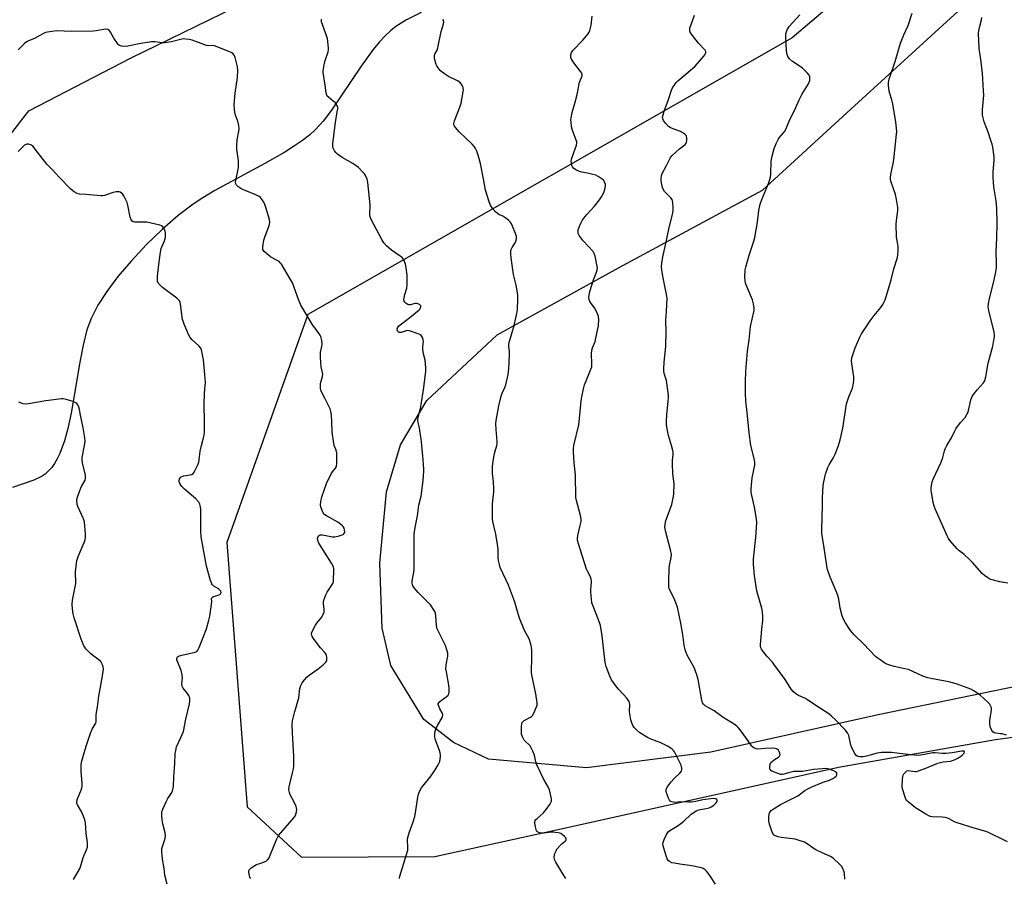
# Model space of a CAD drawing. Units: inches. Extents: x 1207768 to 1213768, y 533455 to 537456.
# Drawn here: x 1210229 to 1210698, y 533794 to 534203 of the extents above; entities that cross this region are included whole.
import ezdxf

# ---------------------------------------------------------------- set-up
doc = ezdxf.new("R2010")
doc.units = ezdxf.units.IN
doc.header["$MEASUREMENT"] = 0
for name, color, linetype in [('HYDRO-Single Line Stream', 4, 'Continuous'), ('NTRL-Farm Land', 3, 'Continuous'), ('NTRL-Trees', 3, 'Continuous'), ('Undefined', 1, 'Continuous')]:
    doc.layers.add(name, color=color, linetype=linetype)

msp = doc.modelspace()

# ---------------------------------------------------------------- linework, layer by layer
at = {"layer": 'HYDRO-Single Line Stream'}
msp.add_lwpolyline([(1210420.23, 534206.27), (1210413.26, 534202.69), (1210408.08, 534199.49), (1210405.56, 534197.52), (1210403.06, 534195.18), (1210400.35, 534192.25), (1210397.41, 534188.67), (1210391.65, 534180.72), (1210377.56, 534159.68), (1210373.56, 534154.45), (1210369.84, 534150.37), (1210367.01, 534147.86), (1210363.77, 534145.36), (1210359.88, 534142.67), (1210355.34, 534139.8), (1210345.83, 534134.31), (1210322.09, 534121.41), (1210316.28, 534117.98), (1210311.72, 534114.99), (1210304.64, 534109.58), (1210296.99, 534102.94), (1210289.48, 534095.7), (1210282.16, 534087.89), (1210275.92, 534080.49), (1210270.62, 534073.41), (1210266.39, 534066.82), (1210263.17, 534060.56), (1210261.17, 534055.12), (1210259.31, 534047.83), (1210257.75, 534039.71), (1210253.65, 534015.45), (1210252.07, 534008.17), (1210250.46, 534002.36), (1210248.21, 533996.25), (1210246.96, 533993.66), (1210245.73, 533991.54), (1210244.38, 533989.62), (1210242.92, 533987.93), (1210241.33, 533986.49), (1210239.81, 533985.42), (1210235.86, 533983.6), (1210225.71, 533980.05)], dxfattribs=at)
at = {"layer": 'NTRL-Farm Land'}
msp.add_lwpolyline([(1210714.79, 533887.66), (1210637.72, 533871.77), (1210558.06, 533854.04), (1210498.86, 533846.6), (1210452.24, 533850.73), (1210435.54, 533858.67), (1210421.45, 533869.54), (1210405.79, 533895.26), (1210401.68, 533913.11), (1210400.52, 533943.97), (1210403.75, 533977.93), (1210410.39, 534000.38), (1210422.94, 534021.56), (1210456.38, 534052.74), (1210514.15, 534084.58), (1210582.67, 534121.6), (1210624.72, 534160.18), (1210677.58, 534208.49), (1210757.34, 534301.52)], dxfattribs=at)
at = {"layer": 'NTRL-Trees'}
for points in [[(1210218.68, 534140.58), (1210233.56, 534159.41), (1210282.21, 534184.66), (1210331.67, 534208.71), (1210384.57, 534236.05), (1210464.33, 534285.82), (1210528.11, 534321.83), (1210576.39, 534346.06), (1210635.13, 534373.45), (1210697.48, 534395.39), (1210729.28, 534404.14)], [(1210698.04, 534301.12), (1210647.81, 534251.8), (1210615.42, 534210.02), (1210596.7, 534194.1), (1210366.3, 534062.37), (1210327.68, 533953.95), (1210337.45, 533828.08), (1210363.19, 533804.05), (1210426.72, 533804.41), (1210491.18, 533818.55), (1210618.87, 533846.92), (1210693.5, 533860.1), (1210781.88, 533872.22)]]:
    msp.add_lwpolyline(points, dxfattribs=at)
at = {"layer": 'Undefined'}
for points, elevation in [([(1210539.39, 534000), (1210537.88, 534004.85), (1210537.21, 534008.06), (1210536.95, 534009.82), (1210536.94, 534011.27), (1210537.12, 534014.77), (1210537.8, 534020.95), (1210537.95, 534022.91), (1210537.96, 534024.04), (1210537.18, 534029.84), (1210536.92, 534030.96), (1210536, 534033.95), (1210535.76, 534035.26), (1210535.68, 534036.34), (1210535.91, 534039.74), (1210536.63, 534047.23), (1210536.78, 534054.33), (1210536.71, 534059.56), (1210537.04, 534064.02), (1210537.26, 534070.19), (1210537.02, 534071.94), (1210535.25, 534080.65), (1210534.72, 534083.76), (1210534.58, 534085.17), (1210534.72, 534086.86), (1210535.23, 534089.95), (1210536.66, 534096.21), (1210538.03, 534102.99), (1210539.99, 534110.86), (1210540.14, 534111.99), (1210540.14, 534113.15), (1210539.97, 534115.77), (1210539.83, 534116.61), (1210539.66, 534117.13), (1210538.99, 534118.04), (1210536.03, 534120.97), (1210535.33, 534122.12), (1210535.07, 534122.94), (1210534.79, 534124.38), (1210534.5, 534126.11), (1210534.42, 534127.27), (1210534.57, 534128.4), (1210534.9, 534129.5), (1210537.04, 534133.45), (1210538.91, 534137.22), (1210539.63, 534138.11), (1210541.36, 534139.73), (1210543.17, 534141.28), (1210545.08, 534142.7), (1210545.86, 534143.45), (1210546.28, 534144.05), (1210546.47, 534144.53), (1210546.63, 534145.34), (1210546.67, 534146.46), (1210546.55, 534147.25), (1210546.32, 534147.69), (1210545.76, 534148.24), (1210545.08, 534148.72), (1210543.57, 534149.54), (1210539.64, 534150.96), (1210538.66, 534151.49), (1210537.98, 534152), (1210536.56, 534153.49), (1210535.49, 534154.85), (1210535.15, 534155.58), (1210535.14, 534156.39), (1210535.37, 534157.54), (1210535.86, 534159.26), (1210537.95, 534164.78), (1210539.36, 534169.25), (1210539.83, 534170.3), (1210540.88, 534172.01), (1210541.55, 534172.94), (1210542.35, 534173.77), (1210549.33, 534179.54), (1210550.64, 534180.7), (1210554.67, 534185.37), (1210555.2, 534186.06), (1210555.6, 534186.76), (1210555.7, 534187.22), (1210555.66, 534187.64), (1210555.33, 534188.32), (1210554.76, 534188.98), (1210552.22, 534191.55), (1210549.4, 534195.23), (1210548.31, 534196.91), (1210548.13, 534197.4), (1210548.04, 534198.14), (1210548.15, 534198.94), (1210548.5, 534200.04), (1210550.37, 534204.92)], 360), ([(1210577.16, 534000), (1210576.3, 534006.14), (1210575.39, 534015.7), (1210574.71, 534021.38), (1210574.51, 534024.82), (1210574.52, 534030.42), (1210574.74, 534035.38), (1210575.47, 534044.91), (1210576.29, 534050.43), (1210576.92, 534056.7), (1210578.55, 534063.71), (1210578.69, 534064.57), (1210578.73, 534065.43), (1210578.4, 534067.48), (1210577.87, 534069.5), (1210575.2, 534075.75), (1210574.62, 534077.4), (1210574.38, 534078.74), (1210574.26, 534080.12), (1210574.4, 534083.65), (1210574.68, 534084.98), (1210576.31, 534090.62), (1210578.49, 534097.34), (1210578.97, 534099.04), (1210580.27, 534106.41), (1210580.84, 534111.97), (1210581.59, 534115), (1210582.28, 534117.17), (1210585.52, 534124.76), (1210586.22, 534126.7), (1210586.43, 534127.81), (1210586.59, 534129.51), (1210586.73, 534135.49), (1210587.19, 534137.78), (1210588.14, 534141.46), (1210589.14, 534143.91), (1210590.04, 534145.75), (1210590.63, 534146.58), (1210592.71, 534148.95), (1210593.37, 534149.91), (1210595.31, 534154.51), (1210598.47, 534160.93), (1210600.13, 534164.63), (1210601.45, 534167.16), (1210604.51, 534172.33), (1210604.9, 534173.13), (1210605.12, 534173.93), (1210605.2, 534174.99), (1210605.12, 534175.75), (1210604.79, 534176.47), (1210604.09, 534177.33), (1210601.64, 534179.73), (1210598.61, 534181.73), (1210597, 534182.93), (1210595.47, 534184.19), (1210594.8, 534185.03), (1210594.35, 534186.26), (1210594.11, 534187.96), (1210593.74, 534194.46), (1210593.76, 534195.61), (1210593.93, 534196.69), (1210594.59, 534198.3), (1210595.5, 534199.79), (1210600.42, 534205.14)], 362), ([(1210618.75, 534000), (1210619.61, 534002.79), (1210620.86, 534008.35), (1210622.58, 534019.95), (1210623.74, 534023.26), (1210625.48, 534027.37), (1210625.87, 534028.76), (1210626.06, 534031.04), (1210626.06, 534032.76), (1210625.18, 534038.96), (1210625.05, 534040.43), (1210625.21, 534041.77), (1210625.74, 534043.66), (1210626.81, 534046.6), (1210629, 534051.66), (1210629.78, 534053.19), (1210633.83, 534059.47), (1210635.77, 534061.95), (1210639.02, 534065.74), (1210639.89, 534067.2), (1210641.05, 534069.49), (1210641.75, 534071.42), (1210643.88, 534078.88), (1210645.2, 534084.15), (1210646.7, 534089.06), (1210647, 534090.48), (1210647.19, 534093.03), (1210647.23, 534094.72), (1210647.1, 534095.85), (1210646.47, 534099.22), (1210646.26, 534105.48), (1210646.36, 534107.25), (1210647, 534111.93), (1210647, 534113.39), (1210646.39, 534117.19), (1210645.93, 534119.52), (1210643.81, 534125.95), (1210643.61, 534126.8), (1210643.54, 534127.63), (1210643.69, 534129.02), (1210644.92, 534134.37), (1210645.2, 534136.06), (1210646.48, 534148.28), (1210646.54, 534149.44), (1210646.48, 534151.18), (1210646.19, 534154.09), (1210644.61, 534162.75), (1210644.19, 534164.68), (1210643.24, 534167.69), (1210642.97, 534168.81), (1210642.6, 534171.4), (1210642.55, 534172.83), (1210642.98, 534174.54), (1210645.82, 534182.85), (1210648.4, 534191.64), (1210649.98, 534195.52), (1210651.98, 534200.08), (1210653.91, 534205.94)], 364), ([(1210420.52, 534000), (1210420.21, 534003.26), (1210419.79, 534006.15), (1210419.38, 534008.44), (1210418.73, 534010.97), (1210418.6, 534012.22), (1210418.8, 534013.57), (1210419.83, 534017.67), (1210420.23, 534019.61), (1210421.31, 534026.55), (1210422.47, 534035.26), (1210422.43, 534036.98), (1210422.07, 534040.7), (1210421.4, 534043.69), (1210421.08, 534045.95), (1210421.06, 534047.09), (1210421.25, 534049.65), (1210421.19, 534050.48), (1210420.8, 534051.52), (1210420.17, 534052.43), (1210419.52, 534052.92), (1210418.75, 534053.26), (1210415.19, 534054.47), (1210413.83, 534054.75), (1210413.03, 534054.65), (1210410.69, 534053.8), (1210409.91, 534053.79), (1210409.48, 534053.98), (1210409.14, 534054.31), (1210408.9, 534054.73), (1210408.8, 534055.19), (1210408.84, 534055.68), (1210408.99, 534056.16), (1210409.26, 534056.61), (1210409.64, 534057.02), (1210414.84, 534060.98), (1210419.32, 534064.74), (1210419.7, 534065.16), (1210419.97, 534065.6), (1210420.08, 534066.08), (1210420.02, 534066.56), (1210419.79, 534066.95), (1210419.4, 534067.25), (1210418.68, 534067.57), (1210418.16, 534067.7), (1210417.4, 534067.68), (1210415.05, 534067.08), (1210414.3, 534067.07), (1210413.8, 534067.26), (1210413.11, 534067.74), (1210412.5, 534068.34), (1210412.2, 534068.79), (1210412.03, 534069.52), (1210412.1, 534070.3), (1210412.49, 534071.92), (1210413.4, 534074.92), (1210413.59, 534076.66), (1210413.57, 534081.09), (1210413.11, 534084.63), (1210412.75, 534086.35), (1210411.92, 534088.4), (1210411.52, 534089.1), (1210411.16, 534089.52), (1210410.26, 534090.24), (1210406.07, 534093), (1210403.73, 534095.12), (1210402.37, 534096.57), (1210401.45, 534098.09), (1210396.49, 534107.69), (1210395.99, 534109.01), (1210395.73, 534110.09), (1210395.72, 534111.15), (1210395.95, 534113.55), (1210395.93, 534114.71), (1210394.79, 534125.36), (1210394.49, 534126.8), (1210393.66, 534128.66), (1210393.18, 534129.39), (1210392.42, 534130.27), (1210390.36, 534132.36), (1210389.31, 534133.27), (1210387.71, 534134.33), (1210382.61, 534137.2), (1210380.36, 534138.82), (1210379.61, 534139.53), (1210378.98, 534140.3), (1210378.59, 534140.96), (1210378.29, 534141.68), (1210378.14, 534142.44), (1210378.2, 534143.79), (1210379.37, 534153.87), (1210380.31, 534158.94), (1210380.48, 534160.36), (1210380.48, 534161.18), (1210380.35, 534161.69), (1210380.1, 534162.18), (1210379.25, 534163.31), (1210378.4, 534164.09), (1210376.11, 534165.85), (1210375.54, 534166.44), (1210375.27, 534166.9), (1210375, 534168), (1210374.6, 534171.58), (1210373.72, 534176.72), (1210373.63, 534177.58), (1210373.65, 534178.45), (1210374.13, 534181.39), (1210374.58, 534183.42), (1210375.93, 534187.56), (1210376.06, 534188.4), (1210376.07, 534189.26), (1210375.83, 534192.45), (1210375.59, 534193.88), (1210373.4, 534200.01), (1210372.86, 534201.84), (1210372.74, 534202.98)], 354), ([(1210456.27, 534000), (1210456.42, 534000.94), (1210456.46, 534002.04), (1210455.86, 534007.68), (1210455.76, 534010.55), (1210455.89, 534012), (1210457.24, 534018.97), (1210458.25, 534023.56), (1210458.71, 534024.92), (1210460.05, 534027.68), (1210460.57, 534028.98), (1210461.6, 534033.86), (1210461.85, 534035.31), (1210461.96, 534036.48), (1210462.18, 534043.27), (1210462.18, 534045.04), (1210461.94, 534047.28), (1210461.96, 534048.33), (1210462.15, 534049.18), (1210463.4, 534053.36), (1210464.41, 534057.23), (1210465.73, 534062.85), (1210466.08, 534064.86), (1210466.25, 534069.8), (1210466.16, 534071.82), (1210465.38, 534076.35), (1210464.21, 534081.5), (1210462.99, 534089.43), (1210462.82, 534091.37), (1210462.87, 534092.55), (1210463.09, 534093.35), (1210463.58, 534094.35), (1210464.92, 534096.6), (1210465.31, 534097.39), (1210465.54, 534098.46), (1210465.53, 534099.56), (1210465.12, 534100.96), (1210463.65, 534104.53), (1210463.05, 534105.88), (1210462.6, 534106.61), (1210461.77, 534107.41), (1210460.08, 534108.62), (1210459.06, 534109.22), (1210457.2, 534110.08), (1210456.49, 534110.54), (1210455.67, 534111.32), (1210454.34, 534112.81), (1210453.64, 534113.7), (1210453.2, 534114.42), (1210452.57, 534116.07), (1210450.76, 534121.71), (1210449.89, 534127.03), (1210448.41, 534134.39), (1210447.42, 534138.34), (1210446.71, 534140.23), (1210446.09, 534141.52), (1210445.6, 534142.21), (1210444.42, 534143.47), (1210441.35, 534146.51), (1210438.24, 534149.37), (1210436.48, 534151.4), (1210435.89, 534152.36), (1210435.77, 534152.82), (1210435.75, 534153.31), (1210436.05, 534154.63), (1210438.58, 534161.11), (1210439.22, 534163.04), (1210440.27, 534168.49), (1210440.36, 534169.35), (1210440.28, 534170.18), (1210439.99, 534170.99), (1210439.59, 534171.77), (1210439.1, 534172.49), (1210438.7, 534172.89), (1210437.45, 534173.64), (1210433.22, 534175.79), (1210431.28, 534176.95), (1210430.15, 534177.76), (1210429.33, 534178.57), (1210428.23, 534179.91), (1210427.69, 534180.78), (1210427.39, 534181.52), (1210426.62, 534184.36), (1210426.5, 534185.19), (1210426.52, 534185.73), (1210426.78, 534186.46), (1210427.84, 534188.35), (1210428.22, 534189.4), (1210429.74, 534197.11), (1210430.89, 534200.8), (1210430.96, 534201.62), (1210430.87, 534202.38), (1210430.53, 534202.96)], 356), ([(1210492.94, 534000), (1210495.25, 534009.88), (1210495.76, 534014.55), (1210496.36, 534021.27), (1210496.68, 534023.29), (1210497.45, 534027.01), (1210498, 534028.97), (1210500.22, 534034.31), (1210501.04, 534036.49), (1210501.37, 534037.6), (1210501.5, 534039.02), (1210501.34, 534043.65), (1210501.47, 534045.53), (1210501.77, 534046.63), (1210502.95, 534049.65), (1210503.41, 534051.21), (1210504.56, 534057.26), (1210504.79, 534060.05), (1210504.66, 534061.41), (1210503.93, 534063.26), (1210502.76, 534065.55), (1210500.64, 534068.34), (1210500.23, 534069.38), (1210500.04, 534070.48), (1210500.1, 534071.61), (1210500.55, 534073.33), (1210502.29, 534079.02), (1210503.7, 534082.53), (1210503.99, 534083.64), (1210504.06, 534084.51), (1210503.98, 534085.36), (1210503.03, 534090.2), (1210502.61, 534091.5), (1210502.06, 534092.38), (1210497.3, 534097.57), (1210495.4, 534100.05), (1210494.97, 534101.04), (1210494.89, 534101.86), (1210494.94, 534102.7), (1210495.33, 534104.06), (1210496.17, 534105.89), (1210496.9, 534107.14), (1210498.19, 534109.07), (1210499.01, 534110.11), (1210500.94, 534112.08), (1210502.63, 534114), (1210505.02, 534116.96), (1210506.01, 534118.4), (1210506.88, 534119.92), (1210507.36, 534120.97), (1210507.84, 534122.67), (1210507.96, 534123.82), (1210507.88, 534124.37), (1210507.63, 534125.18), (1210507.1, 534126.17), (1210506.29, 534126.94), (1210504.39, 534128.22), (1210503.36, 534128.73), (1210501.94, 534129.16), (1210499.33, 534129.77), (1210496.71, 534130.18), (1210495.61, 534130.51), (1210493.82, 534131.38), (1210492.66, 534132.13), (1210492.16, 534132.73), (1210491.88, 534133.51), (1210491.64, 534135.23), (1210491.79, 534136.35), (1210492.82, 534139.62), (1210494.12, 534143.05), (1210494.29, 534144.11), (1210494.22, 534144.66), (1210493.99, 534145.47), (1210492.48, 534149.25), (1210492.02, 534150.62), (1210491.82, 534151.74), (1210491.56, 534154.01), (1210491.49, 534155.15), (1210491.53, 534156), (1210492.14, 534158.62), (1210493.56, 534163.49), (1210494.52, 534167.21), (1210495.33, 534172.2), (1210495.6, 534173.01), (1210496.55, 534175.27), (1210496.77, 534176.04), (1210496.83, 534176.54), (1210496.65, 534177.29), (1210496.2, 534178.01), (1210492.86, 534182.25), (1210492.02, 534183.48), (1210491.68, 534184.27), (1210491.46, 534185.08), (1210491.4, 534185.64), (1210491.45, 534186.15), (1210491.76, 534187.15), (1210492.33, 534188.09), (1210497.21, 534193.11), (1210499.63, 534196.12), (1210500.09, 534196.87), (1210500.43, 534197.68), (1210501.14, 534200.22), (1210501.33, 534201.66), (1210501.52, 534204.55)], 358), ([(1210670.45, 534000), (1210672.59, 534003.64), (1210674.13, 534006.98), (1210674.67, 534007.97), (1210676.88, 534010.95), (1210679.05, 534013.32), (1210680.14, 534015.08), (1210680.51, 534015.88), (1210680.77, 534016.71), (1210681.85, 534021.84), (1210682.1, 534022.63), (1210682.46, 534023.39), (1210683.12, 534024.37), (1210684.77, 534026.5), (1210687.64, 534029.74), (1210688.14, 534030.4), (1210688.41, 534030.9), (1210688.7, 534031.71), (1210688.98, 534032.84), (1210690.06, 534039.21), (1210692.27, 534047.39), (1210692.64, 534049.29), (1210693, 534051.84), (1210693.05, 534052.97), (1210692.89, 534054.09), (1210690.32, 534064.33), (1210690.14, 534065.2), (1210690.08, 534066.06), (1210690.22, 534067.47), (1210690.57, 534069.44), (1210692.77, 534078.17), (1210693.71, 534082.8), (1210693.99, 534084.54), (1210694.06, 534086.79), (1210693.94, 534092.24), (1210694.22, 534098.88), (1210694.34, 534105.93), (1210694.21, 534112.99), (1210693.86, 534116.48), (1210692.8, 534123.18), (1210692.4, 534127.89), (1210692.39, 534130.22), (1210692.94, 534136.06), (1210692.84, 534137.5), (1210692.23, 534142.08), (1210691.95, 534143.49), (1210691.52, 534144.86), (1210690.01, 534149.19), (1210688.16, 534154.14), (1210687.65, 534156.03), (1210687.41, 534157.4), (1210687.39, 534159.86), (1210687.93, 534166.91), (1210687.88, 534168.97), (1210687.57, 534174.58), (1210687.34, 534177.12), (1210686.66, 534182.77), (1210685.75, 534189.11), (1210685.45, 534196.34), (1210685.56, 534197.44), (1210685.86, 534199.06), (1210686.83, 534202.75), (1210687.05, 534203.91)], 366), ([(1210378.82, 534000), (1210378.42, 534002.1), (1210377.91, 534006.34), (1210377.78, 534011.37), (1210377.47, 534014.54), (1210377.19, 534016.19), (1210376.84, 534017.45), (1210376.3, 534018.75), (1210374.53, 534022.36), (1210372.78, 534025.64), (1210372.51, 534026.44), (1210372.36, 534027.3), (1210372.28, 534028.76), (1210372.36, 534029.62), (1210373.27, 534032.95), (1210373.41, 534034.05), (1210373.32, 534034.84), (1210372.69, 534037.54), (1210372.37, 534041.95), (1210372.35, 534044.3), (1210373, 534047.31), (1210373.1, 534048.33), (1210372.88, 534050.02), (1210372.41, 534051.96), (1210372.11, 534052.65), (1210371.71, 534053.3), (1210369.71, 534055.88), (1210368.88, 534057.09), (1210362.98, 534066.96), (1210361.81, 534069.64), (1210358.92, 534077.52), (1210358.07, 534079.06), (1210353.71, 534086.37), (1210353.19, 534087.06), (1210352.56, 534087.63), (1210348.73, 534089.8), (1210347.51, 534090.64), (1210345.53, 534092.44), (1210345.17, 534092.88), (1210344.91, 534093.35), (1210344.81, 534093.87), (1210344.83, 534094.7), (1210345.34, 534097.86), (1210345.8, 534099.28), (1210347.88, 534104.87), (1210348.2, 534106.28), (1210347.98, 534107.7), (1210346.3, 534113.41), (1210345.83, 534114.82), (1210345.34, 534115.86), (1210344.26, 534117.54), (1210343.69, 534118.12), (1210343.04, 534118.61), (1210341.54, 534119.39), (1210336.41, 534121.44), (1210334.83, 534122.17), (1210332.91, 534123.45), (1210332.37, 534124.03), (1210332.06, 534124.69), (1210331.92, 534125.47), (1210331.95, 534126.3), (1210333, 534130.79), (1210333.25, 534132.47), (1210333.21, 534135.59), (1210332.54, 534141.14), (1210332.47, 534142.83), (1210332.64, 534145.66), (1210333.47, 534149.66), (1210333.56, 534150.8), (1210333.37, 534152.48), (1210332.98, 534154.42), (1210331.92, 534157.31), (1210331.52, 534158.74), (1210331.35, 534160.17), (1210331.26, 534162.49), (1210331.65, 534167.81), (1210332.88, 534175.3), (1210333.02, 534178.71), (1210332.8, 534180.4), (1210331.72, 534184.87), (1210331.26, 534185.88), (1210330.51, 534186.72), (1210329.8, 534187.2), (1210329, 534187.57), (1210322.37, 534190.22), (1210321.31, 534190.44), (1210318.95, 534190.39), (1210318.11, 534190.48), (1210316.74, 534190.93), (1210311.28, 534193.1), (1210309.83, 534193.41), (1210308.05, 534193.61), (1210307.16, 534193.62), (1210306.29, 534193.5), (1210301.38, 534192.34), (1210298.15, 534191.8), (1210296.98, 534191.78), (1210293.47, 534192.22), (1210291.84, 534192.26), (1210286.83, 534191.5), (1210280.63, 534190.2), (1210279.2, 534190.08), (1210277.59, 534190.21), (1210276.62, 534190.53), (1210276.19, 534190.86), (1210275.63, 534191.51), (1210273.95, 534193.98), (1210272.4, 534196.86), (1210271.75, 534197.76), (1210271.13, 534198.13), (1210270.18, 534198.29), (1210269.03, 534198.19), (1210265.53, 534197.57), (1210264.06, 534197.42), (1210253.87, 534197.11), (1210246.8, 534197.44), (1210244.44, 534197.16), (1210241.51, 534196.66), (1210240.17, 534196.13), (1210236.23, 534193.85), (1210233.42, 534192.81), (1210232.36, 534192.3), (1210231.29, 534191.38), (1210228.49, 534188.5)], 352), ([(1210315.62, 534000), (1210316.6, 534003.64), (1210316.91, 534005.06), (1210317.03, 534006.52), (1210317.18, 534011.21), (1210317.18, 534012.96), (1210316.93, 534017.81), (1210316.92, 534019.5), (1210317.08, 534025.01), (1210317.47, 534028.67), (1210317.52, 534030.11), (1210317.3, 534033.94), (1210316.63, 534040.87), (1210315.84, 534044.86), (1210315.62, 534045.68), (1210315.3, 534046.46), (1210314.43, 534047.51), (1210311.23, 534050.37), (1210310.35, 534051.43), (1210309.53, 534052.93), (1210307.48, 534057.89), (1210306.95, 534059.28), (1210306.71, 534060.12), (1210305.67, 534067.35), (1210305.49, 534068.21), (1210305.18, 534069), (1210304.64, 534069.64), (1210303.97, 534070.2), (1210297.11, 534075.24), (1210296.32, 534076.02), (1210295.42, 534077.07), (1210294.98, 534077.74), (1210294.79, 534078.23), (1210294.66, 534079.3), (1210294.68, 534080.69), (1210295.6, 534087.44), (1210296.12, 534092.11), (1210296.54, 534093.81), (1210298.08, 534097.56), (1210298.41, 534098.58), (1210298.53, 534099.38), (1210298.57, 534100.48), (1210298.52, 534101.29), (1210298.33, 534102.13), (1210297.77, 534103.49), (1210297.32, 534104.19), (1210296.66, 534104.67), (1210295.85, 534104.96), (1210289.71, 534106.39), (1210288.26, 534106.48), (1210283.92, 534106.41), (1210283.13, 534106.56), (1210282.61, 534106.88), (1210282.2, 534107.5), (1210281.77, 534108.79), (1210280.62, 534114.43), (1210280.22, 534115.81), (1210279.5, 534117.43), (1210278.68, 534119), (1210278.19, 534119.71), (1210277.62, 534120.23), (1210276.97, 534120.63), (1210276.5, 534120.81), (1210275.96, 534120.88), (1210275.12, 534120.84), (1210273.7, 534120.54), (1210269.47, 534119.12), (1210268.61, 534118.94), (1210267.8, 534118.91), (1210260.58, 534119.6), (1210257.56, 534119.79), (1210256.51, 534120.05), (1210255.5, 534120.47), (1210254.57, 534121.09), (1210253.3, 534122.3), (1210247.75, 534127.96), (1210244.9, 534131.19), (1210242.13, 534134.03), (1210241, 534135.37), (1210235.35, 534142.53), (1210234.93, 534142.92), (1210234.46, 534143.22), (1210233.39, 534143.53), (1210232.6, 534143.5), (1210231.45, 534143.01), (1210230.61, 534142.32), (1210228.44, 534140.09)], 350), ([(1210259.95, 534000), (1210260.27, 534002.16), (1210260.18, 534003.75), (1210259.39, 534008.45), (1210258.06, 534014.49), (1210257.66, 534017.26), (1210257.31, 534018.34), (1210256.81, 534019.38), (1210256.34, 534020.05), (1210255.93, 534020.4), (1210254.64, 534020.95), (1210251.26, 534021.95), (1210249.85, 534022.28), (1210248.97, 534022.32), (1210241.56, 534021.3), (1210233.33, 534019.89), (1210231.87, 534019.75), (1210230.73, 534019.95), (1210228.81, 534020.73)], 348), ([(1210254.82, 533793.41), (1210257.6, 533798.42), (1210258.1, 533799.45), (1210258.48, 533800.6), (1210259.34, 533803.92), (1210261.01, 533807.55), (1210261.39, 533808.88), (1210261.47, 533809.97), (1210261.41, 533811.09), (1210260.84, 533815.31), (1210260.4, 533820.33), (1210260.14, 533821.76), (1210259.72, 533823.11), (1210258.71, 533825.42), (1210256.6, 533828.97), (1210256.33, 533829.84), (1210256.32, 533830.65), (1210256.67, 533831.88), (1210258.55, 533836.5), (1210258.95, 533837.91), (1210258.95, 533839.31), (1210258.55, 533843.02), (1210258.44, 533845.04), (1210258.4, 533847.94), (1210258.58, 533849.35), (1210259.59, 533852.63), (1210260.71, 533856.91), (1210262.89, 533863.06), (1210263.67, 533864.98), (1210265.13, 533867.41), (1210265.37, 533867.9), (1210265.56, 533868.57), (1210265.61, 533869.31), (1210265.51, 533871.2), (1210265.55, 533872.02), (1210266.18, 533875.69), (1210266.76, 533880.7), (1210267.65, 533885), (1210268.82, 533892.28), (1210268.99, 533893.73), (1210268.93, 533894.57), (1210268.7, 533895.35), (1210268.16, 533896.61), (1210267.72, 533897.28), (1210266.87, 533898.07), (1210263.96, 533900.12), (1210263.04, 533900.86), (1210260.65, 533903.33), (1210260.12, 533903.99), (1210259.7, 533904.71), (1210258.47, 533907.85), (1210255.05, 533917.94), (1210254.59, 533919.97), (1210254.29, 533922.31), (1210254.19, 533924.33), (1210254.31, 533926.37), (1210255.81, 533934.29), (1210255.85, 533935.47), (1210255.7, 533938.75), (1210255.72, 533939.94), (1210256.4, 533945.24), (1210256.59, 533946.11), (1210256.98, 533947.23), (1210259.82, 533953.84), (1210260.25, 533955.2), (1210260.44, 533956.32), (1210260.43, 533957.8), (1210260.23, 533961.66), (1210259.99, 533963.7), (1210259.49, 533965.08), (1210256.76, 533971), (1210256.48, 533972.12), (1210256.37, 533973.55), (1210256.41, 533974.41), (1210256.63, 533975.39), (1210257.81, 533978.64), (1210258.58, 533980.5), (1210260.27, 533983.6), (1210260.52, 533984.4), (1210260.53, 533985.2), (1210260.4, 533986.01), (1210259.04, 533991.82), (1210258.84, 533993.21), (1210258.94, 533994.32), (1210259.95, 534000)], 348), ([(1210299.34, 533791.2), (1210298.17, 533795.45), (1210297.84, 533798.7), (1210297.18, 533803.17), (1210296.77, 533806.55), (1210296.75, 533807.39), (1210296.87, 533808.21), (1210298.1, 533811.99), (1210298.34, 533813.12), (1210298.47, 533814.25), (1210298.32, 533815.69), (1210297.34, 533819.87), (1210297, 533821.84), (1210296.79, 533823.89), (1210296.86, 533825.34), (1210297.02, 533826.19), (1210297.29, 533826.99), (1210298.81, 533830.4), (1210299.63, 533831.92), (1210301.53, 533834.84), (1210301.88, 533835.58), (1210302.11, 533836.32), (1210302.33, 533837.66), (1210302.44, 533842.33), (1210303.02, 533848.67), (1210303.22, 533853.43), (1210303.38, 533854.9), (1210303.85, 533856.56), (1210305.91, 533861.02), (1210307.07, 533863.97), (1210308.18, 533869.75), (1210309.94, 533877.13), (1210310.17, 533878.52), (1210310.11, 533879.77), (1210309.58, 533881.06), (1210308.97, 533882.02), (1210307, 533884.47), (1210306.54, 533885.42), (1210306.32, 533886.66), (1210306.65, 533889.48), (1210306.54, 533890.93), (1210306, 533892.92), (1210304.18, 533897.28), (1210303.97, 533898.09), (1210303.99, 533898.75), (1210304.33, 533899.37), (1210304.73, 533899.7), (1210305.22, 533899.94), (1210306.34, 533900.26), (1210312.69, 533901.69), (1210313.44, 533902.02), (1210313.99, 533902.58), (1210314.61, 533903.87), (1210318.02, 533912.8), (1210319.16, 533916.83), (1210319.58, 533918.83), (1210320.46, 533924.37), (1210320.59, 533925.82), (1210320.5, 533927.2), (1210320.6, 533927.61), (1210320.9, 533927.91), (1210321.35, 533928.14), (1210323.56, 533928.85), (1210324.34, 533929.17), (1210324.74, 533929.46), (1210324.99, 533930), (1210324.89, 533930.67), (1210324.44, 533931.26), (1210323.75, 533931.75), (1210321.51, 533933.12), (1210320.9, 533933.68), (1210320.6, 533934.15), (1210320, 533935.81), (1210318, 533942.69), (1210315.45, 533956.56), (1210315.32, 533959.51), (1210315.39, 533969.78), (1210315.27, 533970.94), (1210314.94, 533972.06), (1210314.38, 533973.08), (1210313.01, 533974.63), (1210307.53, 533979.32), (1210306.27, 533980.53), (1210305.45, 533981.65), (1210305.15, 533982.41), (1210305.04, 533982.94), (1210305.05, 533983.45), (1210305.27, 533984.2), (1210305.67, 533984.85), (1210306.05, 533985.17), (1210307.25, 533985.59), (1210310.05, 533986.03), (1210311.11, 533986.28), (1210311.75, 533986.69), (1210312.23, 533987.34), (1210313.75, 533990.48), (1210314.39, 533992.09), (1210314.59, 533993.23), (1210314.99, 533997.31), (1210315.62, 534000)], 350), ([(1210339.08, 533793.86), (1210338.68, 533794.59), (1210338.4, 533795.73), (1210338.25, 533797.18), (1210338.38, 533797.96), (1210338.65, 533798.38), (1210339.24, 533798.92), (1210341.12, 533800.16), (1210341.88, 533800.52), (1210343.98, 533801.2), (1210345.59, 533801.84), (1210346.6, 533802.36), (1210347.22, 533802.89), (1210347.82, 533803.8), (1210348.43, 533805.07), (1210351.57, 533812.76), (1210352.34, 533814.34), (1210353.41, 533815.72), (1210359.62, 533822.74), (1210360.11, 533823.45), (1210360.36, 533823.97), (1210360.88, 533825.62), (1210361.01, 533826.74), (1210360.69, 533828.13), (1210359.67, 533830.59), (1210357.8, 533833.79), (1210357.48, 533834.82), (1210357.31, 533836.14), (1210357.43, 533837.54), (1210359.05, 533844.14), (1210359.46, 533846.18), (1210359.59, 533847.36), (1210359.6, 533852.13), (1210358.97, 533863.22), (1210358.9, 533867.27), (1210359, 533868.99), (1210360.03, 533873.43), (1210362.02, 533879.85), (1210362.55, 533884.42), (1210363.02, 533885.77), (1210363.65, 533887.05), (1210364.63, 533888.45), (1210365.79, 533889.75), (1210366.93, 533890.68), (1210371.26, 533893.79), (1210373.55, 533895.68), (1210374.81, 533896.89), (1210375.12, 533897.36), (1210375.31, 533897.88), (1210375.39, 533898.42), (1210375.35, 533899.26), (1210375.19, 533900.09), (1210374.89, 533900.87), (1210374.41, 533901.52), (1210372.25, 533903.78), (1210368.81, 533908.33), (1210368.34, 533909.07), (1210368.12, 533909.59), (1210368.03, 533910.54), (1210368.13, 533911.05), (1210368.45, 533911.86), (1210369.89, 533914.47), (1210370.56, 533915.46), (1210372.84, 533918.23), (1210373.73, 533919.97), (1210373.98, 533920.76), (1210374.05, 533921.3), (1210374.01, 533922.16), (1210373.67, 533924.76), (1210373.71, 533925.61), (1210373.92, 533926.45), (1210374.82, 533928.94), (1210375.41, 533930.29), (1210378.12, 533934.37), (1210378.42, 533935.16), (1210378.54, 533936.02), (1210378.66, 533940.51), (1210378.62, 533941.39), (1210378.43, 533942.23), (1210377.47, 533944.04), (1210371.54, 533953.6), (1210370.96, 533954.87), (1210370.85, 533955.8), (1210370.98, 533956.32), (1210371.38, 533957.02), (1210371.85, 533957.4), (1210372.27, 533957.53), (1210373.11, 533957.54), (1210374, 533957.43), (1210378, 533956.59), (1210379.15, 533956.6), (1210381.22, 533957.04), (1210382.63, 533957.5), (1210383.12, 533957.77), (1210383.44, 533958.08), (1210383.67, 533958.45), (1210383.81, 533958.9), (1210383.8, 533959.68), (1210383.55, 533960.73), (1210383.17, 533961.43), (1210382.6, 533962.01), (1210380.56, 533963.5), (1210375.12, 533966.52), (1210374.41, 533967), (1210374, 533967.38), (1210373.55, 533968.08), (1210373.08, 533969.14), (1210372.51, 533970.8), (1210372.34, 533971.64), (1210372.44, 533973.37), (1210372.89, 533975.66), (1210375.16, 533981.94), (1210377.44, 533986.64), (1210378.07, 533987.58), (1210379.5, 533989.21), (1210379.86, 533990.01), (1210380.06, 533991.72), (1210380.14, 533996.42), (1210379.83, 533997.78), (1210378.82, 534000)], 352), ([(1210409.91, 533793.91), (1210410.06, 533795.06), (1210413.8, 533807.37), (1210413.93, 533808.82), (1210413.78, 533812.34), (1210413.92, 533813.45), (1210414.46, 533815.6), (1210416.35, 533820.86), (1210417.15, 533823.36), (1210417.48, 533825.1), (1210418.62, 533832.68), (1210418.93, 533834.11), (1210419.53, 533835.63), (1210420.33, 533837.07), (1210424.92, 533842.79), (1210426.94, 533845.64), (1210428.36, 533848.1), (1210429.02, 533849.66), (1210429.35, 533851.97), (1210429.39, 533852.84), (1210429.31, 533853.69), (1210428.98, 533854.8), (1210426.94, 533860.28), (1210426.75, 533861.44), (1210426.73, 533862.91), (1210426.95, 533864.03), (1210427.53, 533865.64), (1210428.05, 533866.7), (1210430.08, 533870.31), (1210430.4, 533871.1), (1210430.49, 533871.76), (1210430.42, 533872.23), (1210430.23, 533872.73), (1210429.14, 533874.7), (1210428.55, 533875.96), (1210428.34, 533876.68), (1210428.35, 533877.13), (1210428.56, 533877.55), (1210429.13, 533878.12), (1210432.19, 533880.43), (1210433.02, 533881.2), (1210433.42, 533881.88), (1210433.55, 533882.7), (1210433.54, 533884.45), (1210433.42, 533885.92), (1210432.2, 533892.25), (1210432.02, 533893.67), (1210432.08, 533895.56), (1210432.87, 533899.76), (1210432.84, 533901.13), (1210432.31, 533903.3), (1210431.77, 533904.9), (1210428.26, 533911.76), (1210427.72, 533913.12), (1210427.52, 533914.48), (1210427.26, 533918.79), (1210427.02, 533920.22), (1210426.69, 533921.02), (1210426.12, 533922.05), (1210425.35, 533923.3), (1210424.65, 533924.25), (1210418.75, 533930.09), (1210416.81, 533932.34), (1210416.19, 533933.32), (1210415.88, 533934.57), (1210415.91, 533935.64), (1210416.7, 533939.59), (1210416.93, 533941.33), (1210416.85, 533955.11), (1210416.95, 533958.08), (1210417.38, 533961.02), (1210418.4, 533966.63), (1210419.18, 533971.61), (1210420.22, 533975.92), (1210421.02, 533982.09), (1210421.27, 533985.07), (1210421.46, 533988.35), (1210421.37, 533991.26), (1210421.23, 533993.29), (1210420.52, 534000)], 354), ([(1210489.08, 533793.85), (1210487.62, 533796.06), (1210484.26, 533801.69), (1210483.73, 533802.99), (1210483.53, 533804.27), (1210483.62, 533805.06), (1210483.86, 533805.86), (1210484.39, 533807.15), (1210484.82, 533807.88), (1210486.41, 533809.67), (1210487.29, 533810.49), (1210488.77, 533811.64), (1210489.17, 533812.22), (1210489.26, 533812.63), (1210489.22, 533812.85), (1210488.99, 533813.27), (1210488.46, 533813.89), (1210487.37, 533814.84), (1210486.62, 533815.26), (1210485.48, 533815.59), (1210484, 533815.87), (1210483.11, 533815.97), (1210482.24, 533815.96), (1210478.5, 533815.5), (1210477.63, 533815.53), (1210476.5, 533815.72), (1210475.72, 533815.98), (1210475.31, 533816.26), (1210475.05, 533816.66), (1210474.87, 533817.16), (1210474.58, 533818.53), (1210474.34, 533820.22), (1210474.37, 533821.01), (1210474.54, 533821.49), (1210474.85, 533821.93), (1210475.45, 533822.54), (1210478.44, 533825.13), (1210479.72, 533826.69), (1210481.42, 533829.08), (1210481.99, 533830.08), (1210482.19, 533830.77), (1210482.17, 533831.88), (1210481.67, 533834.73), (1210481.3, 533836.12), (1210480.78, 533837.18), (1210478.53, 533841.06), (1210475.34, 533848), (1210474.85, 533849.38), (1210474.18, 533852.57), (1210473.41, 533854.47), (1210472.64, 533856.06), (1210472.03, 533857.04), (1210471.45, 533857.65), (1210469.98, 533858.96), (1210469.27, 533859.82), (1210468.44, 533861.31), (1210468.12, 533862.09), (1210468, 533862.64), (1210467.93, 533863.79), (1210468.01, 533866.45), (1210468.09, 533867.31), (1210468.3, 533868.11), (1210468.58, 533868.57), (1210469.21, 533869.12), (1210472.32, 533870.76), (1210472.79, 533871.08), (1210473.17, 533871.47), (1210473.88, 533872.69), (1210475.16, 533875.6), (1210475.37, 533876.42), (1210475.37, 533877.55), (1210474.74, 533881.9), (1210473.03, 533890.04), (1210472.74, 533891.8), (1210472.71, 533893.54), (1210472.85, 533898.03), (1210472.81, 533902.65), (1210472.73, 533904.08), (1210472.44, 533905.5), (1210471.59, 533907.98), (1210469.38, 533912.01), (1210466.97, 533917.93), (1210466.3, 533919.86), (1210464.72, 533925.55), (1210464.18, 533927.23), (1210461.74, 533933.49), (1210457.84, 533941.96), (1210457.42, 533943.35), (1210457.04, 533945.38), (1210456.9, 533946.54), (1210456.8, 533950.68), (1210456.61, 533952.97), (1210455.82, 533957.9), (1210454.39, 533963.83), (1210454.24, 533964.98), (1210454.19, 533966.71), (1210454.16, 533972.22), (1210454.74, 533977.96), (1210454.81, 533979.67), (1210454.69, 533982.81), (1210454.24, 533986.74), (1210454.14, 533989.84), (1210454.36, 533991.6), (1210455.17, 533996.26), (1210455.46, 533997.43), (1210456.27, 534000)], 356), ([(1210560.25, 533791.16), (1210557.91, 533794.79), (1210556.82, 533796.41), (1210555.98, 533797.47), (1210555.36, 533798.01), (1210554.4, 533798.6), (1210553.61, 533798.93), (1210552.78, 533799.16), (1210549.07, 533799.9), (1210543.35, 533800.72), (1210540.71, 533801.15), (1210539.56, 533801.42), (1210538.37, 533802.01), (1210537.79, 533802.51), (1210537.46, 533802.94), (1210536.9, 533804.28), (1210535.64, 533808.31), (1210535.33, 533809.45), (1210535.25, 533810.3), (1210535.4, 533811.11), (1210535.91, 533812.47), (1210536.96, 533814.87), (1210537.54, 533815.85), (1210537.91, 533816.25), (1210538.57, 533816.76), (1210542, 533818.81), (1210543.87, 533820.16), (1210545.23, 533821.27), (1210548.75, 533824.47), (1210549.92, 533825.33), (1210551.15, 533826.05), (1210551.92, 533826.4), (1210553.04, 533826.68), (1210555.84, 533827.16), (1210557.2, 533827.62), (1210558.24, 533828.1), (1210559.42, 533828.89), (1210560.68, 533830), (1210561.09, 533830.61), (1210561.14, 533831.23), (1210560.97, 533831.57), (1210560.62, 533831.79), (1210560.14, 533831.9), (1210559.35, 533831.92), (1210554.23, 533831.39), (1210551, 533830.56), (1210548.76, 533830.22), (1210547.6, 533830.18), (1210543.63, 533830.36), (1210540.91, 533830.14), (1210540.35, 533830.18), (1210539.53, 533830.41), (1210538.79, 533830.8), (1210538.41, 533831.18), (1210537.88, 533832.16), (1210536.99, 533834.62), (1210536.8, 533835.44), (1210536.83, 533836.24), (1210537.14, 533837.03), (1210537.73, 533838.05), (1210539.14, 533839.97), (1210540.72, 533841.72), (1210543.38, 533844.07), (1210544.06, 533844.93), (1210544.25, 533845.66), (1210544.2, 533846.45), (1210543.89, 533847.8), (1210543.46, 533848.87), (1210540.77, 533854.23), (1210540.32, 533854.91), (1210539.7, 533855.49), (1210537.75, 533856.73), (1210533.88, 533858.62), (1210532.52, 533859.19), (1210529.22, 533860.36), (1210527.92, 533860.97), (1210524.31, 533863.29), (1210522.55, 533864.8), (1210521.57, 533865.84), (1210520.95, 533866.77), (1210520.57, 533867.52), (1210520.07, 533869.5), (1210519.44, 533873.28), (1210519.49, 533876.97), (1210519.43, 533877.51), (1210519.23, 533878.16), (1210518.78, 533878.89), (1210518.22, 533879.58), (1210514.24, 533883.92), (1210513.34, 533885.02), (1210510.87, 533888.51), (1210510, 533890.31), (1210508.26, 533894.9), (1210507.77, 533896.76), (1210507.07, 533902.38), (1210506.42, 533909.39), (1210505.57, 533914.32), (1210504.66, 533917.03), (1210502.03, 533923.49), (1210501.5, 533925.14), (1210501.24, 533927.12), (1210500.99, 533930.26), (1210501.01, 533931.43), (1210501.3, 533934.96), (1210501.28, 533935.83), (1210501.18, 533936.39), (1210500.76, 533937.48), (1210499.33, 533940.19), (1210498.91, 533941.24), (1210495.05, 533953.25), (1210494.6, 533954.94), (1210494.55, 533955.79), (1210494.71, 533957.21), (1210495.8, 533961.3), (1210496.3, 533963.91), (1210496.39, 533965.07), (1210496.09, 533966.73), (1210494.08, 533973.85), (1210493.8, 533975.24), (1210493.66, 533986.17), (1210492.99, 533991.82), (1210492.7, 533997.04), (1210492.73, 533998.47), (1210492.94, 534000)], 358), ([(1210621.91, 533793.51), (1210621.62, 533796.46), (1210621.38, 533797.32), (1210620.83, 533798.7), (1210620.26, 533799.73), (1210619.7, 533800.4), (1210616.22, 533803.62), (1210615.02, 533804.41), (1210611.02, 533806.07), (1210607.99, 533807.59), (1210606.78, 533808.38), (1210603.96, 533810.47), (1210602.68, 533811.16), (1210600.16, 533812.01), (1210598.16, 533812.56), (1210591.47, 533813.5), (1210590.04, 533813.79), (1210589.21, 533814.05), (1210588.43, 533814.4), (1210588, 533814.71), (1210587.51, 533815.33), (1210587.04, 533816.39), (1210586.08, 533819.22), (1210585.76, 533820.36), (1210585.62, 533821.22), (1210585.68, 533822.97), (1210585.9, 533824.69), (1210586.16, 533825.48), (1210586.79, 533826.27), (1210588.22, 533827.3), (1210591.25, 533829.2), (1210599.48, 533833.33), (1210602.87, 533835.82), (1210604.61, 533836.83), (1210606.2, 533837.6), (1210610.67, 533839.48), (1210611.98, 533839.96), (1210614.52, 533840.68), (1210616.14, 533841.48), (1210617.15, 533842.11), (1210617.79, 533842.66), (1210618.11, 533843.34), (1210618.08, 533844.06), (1210617.69, 533844.6), (1210616.61, 533845.2), (1210614.43, 533845.98), (1210613, 533846.22), (1210611.28, 533846.17), (1210606.97, 533845.83), (1210601.75, 533844.89), (1210598.64, 533844.86), (1210597.52, 533844.78), (1210595.6, 533844.38), (1210592.82, 533843.54), (1210591.97, 533843.4), (1210591.22, 533843.46), (1210590.4, 533843.69), (1210587.18, 533845.06), (1210586.53, 533845.51), (1210586.38, 533845.7), (1210586.21, 533846.16), (1210586.15, 533847.24), (1210586.32, 533848.35), (1210586.67, 533849.08), (1210587.25, 533849.67), (1210588.44, 533850.54), (1210590.29, 533851.68), (1210590.78, 533852.2), (1210591, 533852.83), (1210590.93, 533853.61), (1210590.65, 533854.39), (1210590.21, 533855.04), (1210589.83, 533855.37), (1210589.4, 533855.61), (1210588.69, 533855.83), (1210587.9, 533855.94), (1210583.83, 533855.87), (1210580.47, 533855.53), (1210579.61, 533855.6), (1210578.57, 533856.04), (1210577.88, 533856.55), (1210577.52, 533856.95), (1210575.76, 533859.51), (1210571.96, 533864.71), (1210571.06, 533865.87), (1210570.48, 533866.47), (1210569.14, 533867.46), (1210563.91, 533870.63), (1210559.6, 533873.69), (1210555.43, 533876.13), (1210554.61, 533876.85), (1210554.17, 533877.5), (1210553.76, 533878.83), (1210551.99, 533888.62), (1210551.45, 533890.92), (1210550.09, 533894.33), (1210546.82, 533900.27), (1210546.27, 533901.54), (1210545.85, 533902.85), (1210545.38, 533905), (1210544.71, 533910.04), (1210543.78, 533915.49), (1210542.2, 533923.03), (1210541.72, 533924.44), (1210540.56, 533927.19), (1210538.59, 533931.14), (1210538.32, 533931.97), (1210538.16, 533932.84), (1210538.1, 533935.29), (1210538.3, 533941.75), (1210538.45, 533942.89), (1210539.26, 533946.81), (1210539.33, 533948.22), (1210538.86, 533950.44), (1210536.45, 533959.48), (1210536.26, 533960.34), (1210536.18, 533961.21), (1210536.3, 533962.66), (1210536.64, 533964.38), (1210538.95, 533970.28), (1210539.51, 533971.95), (1210540.19, 533975.11), (1210540.45, 533976.85), (1210540.55, 533981.85), (1210540.01, 533986.64), (1210539.86, 533991.26), (1210539.86, 533992.99), (1210540.09, 533995.85), (1210540.11, 533996.97), (1210539.9, 533998.29), (1210539.39, 534000)], 360), ([(1210699.33, 533811.39), (1210689.95, 533815.98), (1210688.54, 533816.44), (1210683.38, 533817.8), (1210675.35, 533820.4), (1210674, 533820.94), (1210671.49, 533822.3), (1210670.46, 533822.74), (1210669.61, 533822.93), (1210668.15, 533823.09), (1210663.48, 533823.3), (1210662.64, 533823.42), (1210662.1, 533823.58), (1210660.37, 533824.51), (1210655.51, 533827.62), (1210651.99, 533830.4), (1210651.35, 533831), (1210650.85, 533831.69), (1210650.33, 533833.03), (1210649.43, 533836.15), (1210649.2, 533837.3), (1210649.16, 533838.17), (1210649.26, 533840.81), (1210649.49, 533842.51), (1210649.64, 533843.04), (1210649.99, 533843.76), (1210650.81, 533844.71), (1210651.42, 533845.11), (1210652.13, 533845.3), (1210655.14, 533844.88), (1210655.9, 533844.89), (1210656.47, 533845), (1210659.52, 533846.08), (1210666.14, 533848.77), (1210668.71, 533849.39), (1210672.07, 533849.83), (1210673.6, 533850.26), (1210674.35, 533850.57), (1210675.61, 533851.24), (1210676.84, 533851.99), (1210677.76, 533852.65), (1210678.34, 533853.22), (1210678.63, 533853.64), (1210678.82, 533854.23), (1210678.7, 533854.47), (1210678.23, 533854.59), (1210677.51, 533854.55), (1210672.94, 533853.69), (1210670.13, 533853.46), (1210668.2, 533853.43), (1210664.88, 533853.71), (1210663.69, 533853.71), (1210659.8, 533852.89), (1210656.97, 533852.54), (1210653.1, 533852.78), (1210644.12, 533853.84), (1210639.26, 533853.87), (1210637.27, 533853.59), (1210632.19, 533852.19), (1210630.6, 533851.85), (1210628.97, 533851.81), (1210628.15, 533851.94), (1210627.67, 533852.14), (1210627.1, 533852.67), (1210626.63, 533853.35), (1210625.12, 533856.11), (1210624.7, 533857.46), (1210623.76, 533861.93), (1210623.13, 533863.23), (1210622.07, 533864.63), (1210617.63, 533869.24), (1210615.31, 533871.43), (1210614.19, 533872.36), (1210608.58, 533875.92), (1210604.13, 533879), (1210603.12, 533879.53), (1210599.72, 533880.99), (1210598.53, 533881.8), (1210597.19, 533882.89), (1210596.27, 533883.98), (1210593.38, 533888.65), (1210588.12, 533896.03), (1210587.39, 533896.92), (1210584.8, 533899.7), (1210582.47, 533902.58), (1210582.19, 533903.06), (1210581.91, 533903.79), (1210581.75, 533904.56), (1210581.71, 533905.39), (1210582.33, 533912.67), (1210582.79, 533916.78), (1210582.79, 533918.57), (1210582.69, 533920.94), (1210582.35, 533922.65), (1210580.36, 533929.1), (1210579.91, 533930.81), (1210578.89, 533938.21), (1210578.4, 533943.53), (1210578.43, 533946.03), (1210579.56, 533956.29), (1210579.98, 533963.46), (1210579.8, 533965.2), (1210578.85, 533970.67), (1210577.55, 533976.29), (1210577.31, 533977.7), (1210577.33, 533979.43), (1210577.74, 533984.64), (1210578.96, 533990.67), (1210579.07, 533992.04), (1210578.92, 533993.3), (1210577.16, 534000)], 362), ([(1210698.77, 533862.2), (1210696.75, 533862.72), (1210695.88, 533862.86), (1210693.65, 533863.04), (1210692.88, 533863.27), (1210692.25, 533863.71), (1210691.78, 533864.39), (1210691.23, 533865.73), (1210690.85, 533867.15), (1210690.8, 533867.94), (1210690.87, 533869.06), (1210691.62, 533874.26), (1210691.59, 533875.09), (1210691.34, 533875.86), (1210690.66, 533877.06), (1210689.9, 533877.91), (1210686.38, 533880.99), (1210685.24, 533881.89), (1210683.27, 533883.19), (1210681.73, 533883.99), (1210674.88, 533886.65), (1210671.33, 533887.54), (1210662.73, 533889.11), (1210661.32, 533889.42), (1210659.21, 533890.15), (1210654.24, 533892.53), (1210652.07, 533893.36), (1210650.41, 533893.81), (1210645.37, 533894.8), (1210643.21, 533895.41), (1210641.9, 533895.89), (1210640.87, 533896.47), (1210638.62, 533897.95), (1210637.16, 533898.98), (1210636.49, 533899.54), (1210630.78, 533905.63), (1210626.34, 533909.9), (1210624.49, 533912.02), (1210622.1, 533915.58), (1210621.16, 533917.33), (1210620.64, 533918.96), (1210619.69, 533922.56), (1210618.95, 533926.95), (1210618.51, 533928.58), (1210617.73, 533930.72), (1210614.82, 533937.43), (1210613.57, 533941.03), (1210613.2, 533942.75), (1210611.94, 533951.4), (1210610.86, 533958.12), (1210610.83, 533959.9), (1210610.99, 533966.16), (1210611.22, 533971.38), (1210611.22, 533975.18), (1210611.57, 533981.07), (1210611.8, 533982.8), (1210612.68, 533986.45), (1210613.78, 533989.62), (1210614.33, 533990.79), (1210616.25, 533994.06), (1210617.2, 533995.91), (1210617.93, 533997.58), (1210618.75, 534000)], 364), ([(1210699.37, 533934.46), (1210695.6, 533935.16), (1210691.89, 533936.09), (1210690.79, 533936.46), (1210689.82, 533937), (1210688.27, 533938.18), (1210687.23, 533939.14), (1210682.64, 533944.38), (1210681.24, 533945.8), (1210678.5, 533948.31), (1210676.13, 533950.07), (1210675.25, 533950.85), (1210671.74, 533954.78), (1210671.12, 533955.74), (1210670.5, 533957.03), (1210664.82, 533969.84), (1210664.29, 533971.21), (1210663.91, 533972.92), (1210662.94, 533978.73), (1210662.87, 533979.88), (1210663.03, 533981.02), (1210663.47, 533982.71), (1210663.96, 533984.09), (1210667.67, 533992.06), (1210668.43, 533994.42), (1210669.22, 533997.5), (1210669.63, 533998.48), (1210670.45, 534000)], 366)]:
    msp.add_lwpolyline(points, dxfattribs=dict(at, elevation=elevation))

doc.saveas('drawing.dxf')
